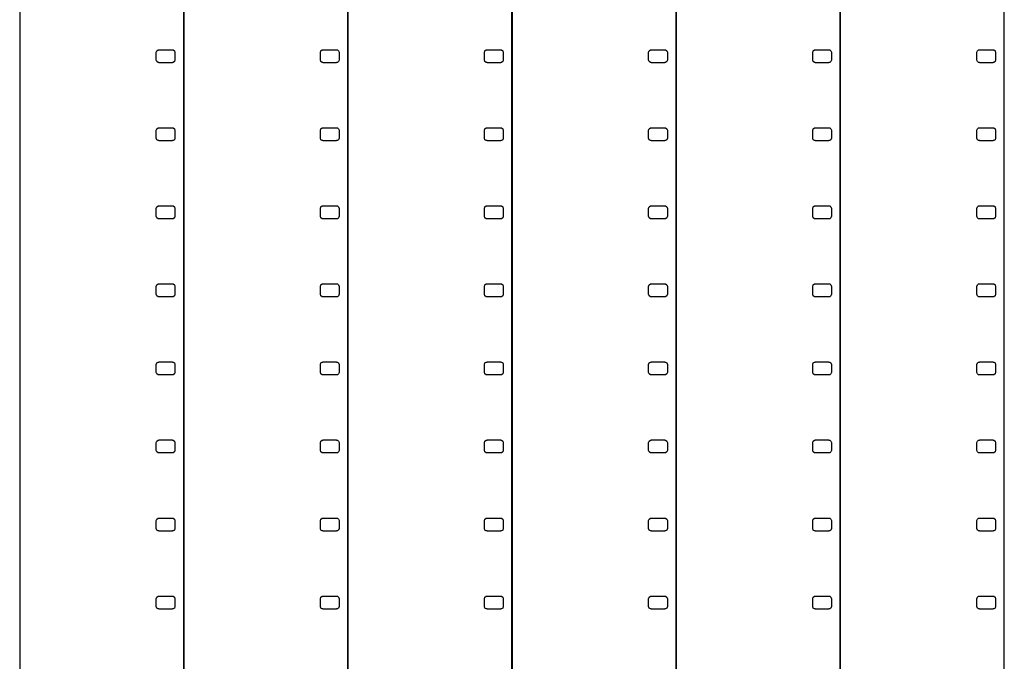
# Model space of a CAD drawing. Units: metres. Extents: x -8 to 184, y -125 to 125.
# Drawn here: x -8 to 88, y -63 to 0 of the extents above; entities that cross this region are included whole.
import ezdxf

# ---------------------------------------------------------------- set-up
doc = ezdxf.new("R2010")
doc.units = ezdxf.units.M

msp = doc.modelspace()

# ---------------------------------------------------------------- linework, layer by layer
for p, q in [((-8, 125.482), (-8, -125.482)), ((8, -125.482), (8, 125.482)), ((8.00999, 125.482), (8.00999, -125.482)), ((24.01, -125.482), (24.01, 125.482)), ((24.02, 125.482), (24.02, -125.482)), ((40.02, -125.482), (40.02, 125.482)), ((40.03, 125.482), (40.03, -125.482)), ((56.03, -125.482), (56.03, 125.482)), ((56.04, 125.482), (56.04, -125.482)), ((72.04, -125.482), (72.04, 125.482)), ((72.05, 125.482), (72.05, -125.482)), ((88.05, -125.482), (88.05, 125.482)), ((5.321, -3.17749), (5.36874, -3.03055)), ((5.321, -3.94749), (5.321, -3.17749)), ((5.36874, -3.03055), (5.49374, -2.93973)), ((5.49374, -2.93973), (5.571, -2.93973)), ((5.571, -2.93973), (5.571, -2.92749)), ((5.571, -2.92749), (6.89999, -2.92749)), ((6.89999, -2.92749), (6.89999, -2.93973)), ((6.89999, -2.93973), (6.97725, -2.93973)), ((6.97725, -2.93973), (7.10225, -3.03055)), ((7.10225, -3.03055), (7.14999, -3.17749)), ((7.14999, -3.17749), (7.14999, -3.94749)), ((21.331, -3.17749), (21.3787, -3.03055)), ((21.331, -3.94749), (21.331, -3.17749)), ((21.3787, -3.03055), (21.5037, -2.93973)), ((21.5037, -2.93973), (21.581, -2.93973)), ((21.581, -2.93973), (21.581, -2.92749)), ((21.581, -2.92749), (22.91, -2.92749)), ((22.91, -2.92749), (22.91, -2.93973)), ((22.91, -2.93973), (22.9872, -2.93973)), ((22.9872, -2.93973), (23.1122, -3.03055)), ((23.1122, -3.03055), (23.16, -3.17749)), ((23.16, -3.17749), (23.16, -3.94749)), ((37.341, -3.17749), (37.3887, -3.03055)), ((37.341, -3.94749), (37.341, -3.17749)), ((37.3887, -3.03055), (37.5137, -2.93973)), ((37.5137, -2.93973), (37.591, -2.93973)), ((37.591, -2.93973), (37.591, -2.92749)), ((37.591, -2.92749), (38.92, -2.92749)), ((38.92, -2.92749), (38.92, -2.93973)), ((38.92, -2.93973), (38.9973, -2.93973)), ((38.9973, -2.93973), (39.1223, -3.03055)), ((39.1223, -3.03055), (39.17, -3.17749)), ((39.17, -3.17749), (39.17, -3.94749)), ((53.351, -3.17749), (53.3987, -3.03055)), ((53.351, -3.94749), (53.351, -3.17749)), ((53.3987, -3.03055), (53.5237, -2.93973)), ((53.5237, -2.93973), (53.601, -2.93973)), ((53.601, -2.93973), (53.601, -2.92749)), ((53.601, -2.92749), (54.93, -2.92749)), ((54.93, -2.92749), (54.93, -2.93973)), ((54.93, -2.93973), (55.0072, -2.93973)), ((55.0072, -2.93973), (55.1322, -3.03055)), ((55.1322, -3.03055), (55.18, -3.17749)), ((55.18, -3.17749), (55.18, -3.94749)), ((69.361, -3.17749), (69.4087, -3.03055)), ((69.361, -3.94749), (69.361, -3.17749)), ((69.4087, -3.03055), (69.5337, -2.93973)), ((69.5337, -2.93973), (69.611, -2.93973)), ((69.611, -2.93973), (69.611, -2.92749)), ((69.611, -2.92749), (70.94, -2.92749)), ((70.94, -2.92749), (70.94, -2.93973)), ((70.94, -2.93973), (71.0172, -2.93973)), ((71.0172, -2.93973), (71.1422, -3.03055)), ((71.1422, -3.03055), (71.19, -3.17749)), ((71.19, -3.17749), (71.19, -3.94749)), ((85.371, -3.17749), (85.4187, -3.03055)), ((85.371, -3.94749), (85.371, -3.17749)), ((85.4187, -3.03055), (85.5437, -2.93973)), ((85.5437, -2.93973), (85.621, -2.93973)), ((85.621, -2.93973), (85.621, -2.92749)), ((85.621, -2.92749), (86.95, -2.92749)), ((86.95, -2.92749), (86.95, -2.93973)), ((86.95, -2.93973), (87.0273, -2.93973)), ((87.0273, -2.93973), (87.1523, -3.03055)), ((87.1523, -3.03055), (87.2, -3.17749)), ((87.2, -3.17749), (87.2, -3.94749)), ((5.36874, -4.09444), (5.321, -3.94749)), ((5.49374, -4.18526), (5.36874, -4.09444)), ((5.571, -4.18526), (5.49374, -4.18526)), ((5.571, -4.19749), (5.571, -4.18526)), ((6.89999, -4.19749), (5.571, -4.19749)), ((6.97725, -4.18526), (6.89999, -4.18526)), ((6.89999, -4.18526), (6.89999, -4.19749)), ((7.10225, -4.09444), (6.97725, -4.18526)), ((7.14999, -3.94749), (7.10225, -4.09444)), ((21.3787, -4.09444), (21.331, -3.94749)), ((21.5037, -4.18526), (21.3787, -4.09444)), ((21.581, -4.18526), (21.5037, -4.18526)), ((21.581, -4.19749), (21.581, -4.18526)), ((22.91, -4.19749), (21.581, -4.19749)), ((22.9872, -4.18526), (22.91, -4.18526)), ((22.91, -4.18526), (22.91, -4.19749)), ((23.1122, -4.09444), (22.9872, -4.18526)), ((23.16, -3.94749), (23.1122, -4.09444)), ((37.3887, -4.09444), (37.341, -3.94749)), ((37.5137, -4.18526), (37.3887, -4.09444)), ((37.591, -4.18526), (37.5137, -4.18526)), ((37.591, -4.19749), (37.591, -4.18526)), ((38.92, -4.19749), (37.591, -4.19749)), ((38.9973, -4.18526), (38.92, -4.18526)), ((38.92, -4.18526), (38.92, -4.19749)), ((39.1223, -4.09444), (38.9973, -4.18526)), ((39.17, -3.94749), (39.1223, -4.09444)), ((53.3987, -4.09444), (53.351, -3.94749)), ((53.5237, -4.18526), (53.3987, -4.09444)), ((53.601, -4.18526), (53.5237, -4.18526)), ((53.601, -4.19749), (53.601, -4.18526)), ((54.93, -4.19749), (53.601, -4.19749)), ((55.0072, -4.18526), (54.93, -4.18526)), ((54.93, -4.18526), (54.93, -4.19749)), ((55.1322, -4.09444), (55.0072, -4.18526)), ((55.18, -3.94749), (55.1322, -4.09444)), ((69.4087, -4.09444), (69.361, -3.94749)), ((69.5337, -4.18526), (69.4087, -4.09444)), ((69.611, -4.18526), (69.5337, -4.18526)), ((69.611, -4.19749), (69.611, -4.18526)), ((70.94, -4.19749), (69.611, -4.19749)), ((71.0172, -4.18526), (70.94, -4.18526)), ((70.94, -4.18526), (70.94, -4.19749)), ((71.1422, -4.09444), (71.0172, -4.18526)), ((71.19, -3.94749), (71.1422, -4.09444)), ((85.4187, -4.09444), (85.371, -3.94749)), ((85.5437, -4.18526), (85.4187, -4.09444)), ((85.621, -4.18526), (85.5437, -4.18526)), ((85.621, -4.19749), (85.621, -4.18526)), ((86.95, -4.19749), (85.621, -4.19749)), ((87.0273, -4.18526), (86.95, -4.18526)), ((86.95, -4.18526), (86.95, -4.19749)), ((87.1523, -4.09444), (87.0273, -4.18526)), ((87.2, -3.94749), (87.1523, -4.09444)), ((5.36874, -10.6505), (5.49374, -10.5597)), ((5.49374, -10.5597), (5.571, -10.5597)), ((5.571, -10.5597), (5.571, -10.5475)), ((5.571, -10.5475), (6.89999, -10.5475)), ((6.89999, -10.5475), (6.89999, -10.5597)), ((6.89999, -10.5597), (6.97725, -10.5597)), ((6.97725, -10.5597), (7.10225, -10.6505)), ((21.3787, -10.6505), (21.5037, -10.5597)), ((21.5037, -10.5597), (21.581, -10.5597)), ((21.581, -10.5597), (21.581, -10.5475)), ((21.581, -10.5475), (22.91, -10.5475)), ((22.91, -10.5475), (22.91, -10.5597)), ((22.91, -10.5597), (22.9872, -10.5597)), ((22.9872, -10.5597), (23.1122, -10.6505)), ((37.3887, -10.6505), (37.5137, -10.5597)), ((37.5137, -10.5597), (37.591, -10.5597)), ((37.591, -10.5597), (37.591, -10.5475)), ((37.591, -10.5475), (38.92, -10.5475)), ((38.92, -10.5475), (38.92, -10.5597)), ((38.92, -10.5597), (38.9973, -10.5597)), ((38.9973, -10.5597), (39.1223, -10.6505)), ((53.3987, -10.6505), (53.5237, -10.5597)), ((53.5237, -10.5597), (53.601, -10.5597)), ((53.601, -10.5597), (53.601, -10.5475)), ((53.601, -10.5475), (54.93, -10.5475)), ((54.93, -10.5475), (54.93, -10.5597)), ((54.93, -10.5597), (55.0072, -10.5597)), ((55.0072, -10.5597), (55.1322, -10.6505)), ((69.4087, -10.6505), (69.5337, -10.5597)), ((69.5337, -10.5597), (69.611, -10.5597)), ((69.611, -10.5597), (69.611, -10.5475)), ((69.611, -10.5475), (70.94, -10.5475)), ((70.94, -10.5475), (70.94, -10.5597)), ((70.94, -10.5597), (71.0172, -10.5597)), ((71.0172, -10.5597), (71.1422, -10.6505)), ((85.4187, -10.6505), (85.5437, -10.5597)), ((85.5437, -10.5597), (85.621, -10.5597)), ((85.621, -10.5597), (85.621, -10.5475)), ((85.621, -10.5475), (86.95, -10.5475)), ((86.95, -10.5475), (86.95, -10.5597)), ((86.95, -10.5597), (87.0273, -10.5597)), ((87.0273, -10.5597), (87.1523, -10.6505)), ((5.321, -10.7975), (5.36874, -10.6505)), ((5.321, -11.5675), (5.321, -10.7975)), ((7.10225, -10.6505), (7.14999, -10.7975)), ((7.14999, -10.7975), (7.14999, -11.5675)), ((21.331, -10.7975), (21.3787, -10.6505)), ((21.331, -11.5675), (21.331, -10.7975)), ((23.1122, -10.6505), (23.16, -10.7975)), ((23.16, -10.7975), (23.16, -11.5675)), ((37.341, -10.7975), (37.3887, -10.6505)), ((37.341, -11.5675), (37.341, -10.7975)), ((39.1223, -10.6505), (39.17, -10.7975)), ((39.17, -10.7975), (39.17, -11.5675)), ((53.351, -10.7975), (53.3987, -10.6505)), ((53.351, -11.5675), (53.351, -10.7975)), ((55.1322, -10.6505), (55.18, -10.7975)), ((55.18, -10.7975), (55.18, -11.5675)), ((69.361, -10.7975), (69.4087, -10.6505)), ((69.361, -11.5675), (69.361, -10.7975)), ((71.1422, -10.6505), (71.19, -10.7975)), ((71.19, -10.7975), (71.19, -11.5675)), ((85.371, -10.7975), (85.4187, -10.6505)), ((85.371, -11.5675), (85.371, -10.7975)), ((87.1523, -10.6505), (87.2, -10.7975)), ((87.2, -10.7975), (87.2, -11.5675)), ((5.36874, -11.7144), (5.321, -11.5675)), ((5.49374, -11.8053), (5.36874, -11.7144)), ((5.571, -11.8053), (5.49374, -11.8053)), ((5.571, -11.8175), (5.571, -11.8053)), ((6.89999, -11.8175), (5.571, -11.8175)), ((6.97725, -11.8053), (6.89999, -11.8053)), ((6.89999, -11.8053), (6.89999, -11.8175)), ((7.10225, -11.7144), (6.97725, -11.8053)), ((7.14999, -11.5675), (7.10225, -11.7144)), ((21.3787, -11.7144), (21.331, -11.5675)), ((21.5037, -11.8053), (21.3787, -11.7144)), ((21.581, -11.8053), (21.5037, -11.8053)), ((21.581, -11.8175), (21.581, -11.8053)), ((22.91, -11.8175), (21.581, -11.8175)), ((22.9872, -11.8053), (22.91, -11.8053)), ((22.91, -11.8053), (22.91, -11.8175)), ((23.1122, -11.7144), (22.9872, -11.8053)), ((23.16, -11.5675), (23.1122, -11.7144)), ((37.3887, -11.7144), (37.341, -11.5675)), ((37.5137, -11.8053), (37.3887, -11.7144)), ((37.591, -11.8053), (37.5137, -11.8053)), ((37.591, -11.8175), (37.591, -11.8053)), ((38.92, -11.8175), (37.591, -11.8175)), ((38.9973, -11.8053), (38.92, -11.8053)), ((38.92, -11.8053), (38.92, -11.8175)), ((39.1223, -11.7144), (38.9973, -11.8053)), ((39.17, -11.5675), (39.1223, -11.7144)), ((53.3987, -11.7144), (53.351, -11.5675)), ((53.5237, -11.8053), (53.3987, -11.7144)), ((53.601, -11.8053), (53.5237, -11.8053)), ((53.601, -11.8175), (53.601, -11.8053)), ((54.93, -11.8175), (53.601, -11.8175)), ((55.0072, -11.8053), (54.93, -11.8053)), ((54.93, -11.8053), (54.93, -11.8175)), ((55.1322, -11.7144), (55.0072, -11.8053)), ((55.18, -11.5675), (55.1322, -11.7144)), ((69.4087, -11.7144), (69.361, -11.5675)), ((69.5337, -11.8053), (69.4087, -11.7144)), ((69.611, -11.8053), (69.5337, -11.8053)), ((69.611, -11.8175), (69.611, -11.8053)), ((70.94, -11.8175), (69.611, -11.8175)), ((71.0172, -11.8053), (70.94, -11.8053)), ((70.94, -11.8053), (70.94, -11.8175)), ((71.1422, -11.7144), (71.0172, -11.8053)), ((71.19, -11.5675), (71.1422, -11.7144)), ((85.4187, -11.7144), (85.371, -11.5675)), ((85.5437, -11.8053), (85.4187, -11.7144)), ((85.621, -11.8053), (85.5437, -11.8053)), ((85.621, -11.8175), (85.621, -11.8053)), ((86.95, -11.8175), (85.621, -11.8175)), ((87.0273, -11.8053), (86.95, -11.8053)), ((86.95, -11.8053), (86.95, -11.8175)), ((87.1523, -11.7144), (87.0273, -11.8053)), ((87.2, -11.5675), (87.1523, -11.7144)), ((5.36874, -18.2706), (5.49374, -18.1797)), ((5.49374, -18.1797), (5.571, -18.1797)), ((5.571, -18.1797), (5.571, -18.1675)), ((5.571, -18.1675), (6.89999, -18.1675)), ((6.89999, -18.1675), (6.89999, -18.1797)), ((6.89999, -18.1797), (6.97725, -18.1797)), ((6.97725, -18.1797), (7.10225, -18.2706)), ((21.3787, -18.2706), (21.5037, -18.1797)), ((21.5037, -18.1797), (21.581, -18.1797)), ((21.581, -18.1797), (21.581, -18.1675)), ((21.581, -18.1675), (22.91, -18.1675)), ((22.91, -18.1675), (22.91, -18.1797)), ((22.91, -18.1797), (22.9872, -18.1797)), ((22.9872, -18.1797), (23.1122, -18.2706)), ((37.3887, -18.2706), (37.5137, -18.1797)), ((37.5137, -18.1797), (37.591, -18.1797)), ((37.591, -18.1797), (37.591, -18.1675)), ((37.591, -18.1675), (38.92, -18.1675)), ((38.92, -18.1675), (38.92, -18.1797)), ((38.92, -18.1797), (38.9973, -18.1797)), ((38.9973, -18.1797), (39.1223, -18.2706)), ((53.3987, -18.2706), (53.5237, -18.1797)), ((53.5237, -18.1797), (53.601, -18.1797)), ((53.601, -18.1797), (53.601, -18.1675)), ((53.601, -18.1675), (54.93, -18.1675)), ((54.93, -18.1675), (54.93, -18.1797)), ((54.93, -18.1797), (55.0072, -18.1797)), ((55.0072, -18.1797), (55.1322, -18.2706)), ((69.4087, -18.2706), (69.5337, -18.1797)), ((69.5337, -18.1797), (69.611, -18.1797)), ((69.611, -18.1797), (69.611, -18.1675)), ((69.611, -18.1675), (70.94, -18.1675)), ((70.94, -18.1675), (70.94, -18.1797)), ((70.94, -18.1797), (71.0172, -18.1797)), ((71.0172, -18.1797), (71.1422, -18.2706)), ((85.4187, -18.2706), (85.5437, -18.1797)), ((85.5437, -18.1797), (85.621, -18.1797)), ((85.621, -18.1797), (85.621, -18.1675)), ((85.621, -18.1675), (86.95, -18.1675)), ((86.95, -18.1675), (86.95, -18.1797)), ((86.95, -18.1797), (87.0273, -18.1797)), ((87.0273, -18.1797), (87.1523, -18.2706)), ((5.321, -18.4175), (5.36874, -18.2706)), ((5.321, -19.1875), (5.321, -18.4175)), ((5.36874, -19.3344), (5.321, -19.1875)), ((7.10225, -18.2706), (7.14999, -18.4175)), ((7.14999, -19.1875), (7.10225, -19.3344)), ((7.14999, -18.4175), (7.14999, -19.1875)), ((21.331, -18.4175), (21.3787, -18.2706)), ((21.331, -19.1875), (21.331, -18.4175)), ((21.3787, -19.3344), (21.331, -19.1875)), ((23.1122, -18.2706), (23.16, -18.4175)), ((23.16, -19.1875), (23.1122, -19.3344)), ((23.16, -18.4175), (23.16, -19.1875)), ((37.341, -18.4175), (37.3887, -18.2706)), ((37.341, -19.1875), (37.341, -18.4175)), ((37.3887, -19.3344), (37.341, -19.1875)), ((39.1223, -18.2706), (39.17, -18.4175)), ((39.17, -19.1875), (39.1223, -19.3344)), ((39.17, -18.4175), (39.17, -19.1875)), ((53.351, -18.4175), (53.3987, -18.2706)), ((53.351, -19.1875), (53.351, -18.4175)), ((53.3987, -19.3344), (53.351, -19.1875)), ((55.1322, -18.2706), (55.18, -18.4175)), ((55.18, -19.1875), (55.1322, -19.3344)), ((55.18, -18.4175), (55.18, -19.1875)), ((69.361, -18.4175), (69.4087, -18.2706)), ((69.361, -19.1875), (69.361, -18.4175)), ((69.4087, -19.3344), (69.361, -19.1875)), ((71.1422, -18.2706), (71.19, -18.4175)), ((71.19, -19.1875), (71.1422, -19.3344)), ((71.19, -18.4175), (71.19, -19.1875)), ((85.371, -18.4175), (85.4187, -18.2706)), ((85.371, -19.1875), (85.371, -18.4175)), ((85.4187, -19.3344), (85.371, -19.1875)), ((87.1523, -18.2706), (87.2, -18.4175)), ((87.2, -19.1875), (87.1523, -19.3344)), ((87.2, -18.4175), (87.2, -19.1875)), ((5.49374, -19.4253), (5.36874, -19.3344)), ((5.571, -19.4253), (5.49374, -19.4253)), ((5.571, -19.4375), (5.571, -19.4253)), ((6.89999, -19.4375), (5.571, -19.4375)), ((6.97725, -19.4253), (6.89999, -19.4253)), ((6.89999, -19.4253), (6.89999, -19.4375)), ((7.10225, -19.3344), (6.97725, -19.4253)), ((21.5037, -19.4253), (21.3787, -19.3344)), ((21.581, -19.4253), (21.5037, -19.4253)), ((21.581, -19.4375), (21.581, -19.4253)), ((22.91, -19.4375), (21.581, -19.4375)), ((22.9872, -19.4253), (22.91, -19.4253)), ((22.91, -19.4253), (22.91, -19.4375)), ((23.1122, -19.3344), (22.9872, -19.4253)), ((37.5137, -19.4253), (37.3887, -19.3344)), ((37.591, -19.4253), (37.5137, -19.4253)), ((37.591, -19.4375), (37.591, -19.4253)), ((38.92, -19.4375), (37.591, -19.4375)), ((38.9973, -19.4253), (38.92, -19.4253)), ((38.92, -19.4253), (38.92, -19.4375)), ((39.1223, -19.3344), (38.9973, -19.4253)), ((53.5237, -19.4253), (53.3987, -19.3344)), ((53.601, -19.4253), (53.5237, -19.4253)), ((53.601, -19.4375), (53.601, -19.4253)), ((54.93, -19.4375), (53.601, -19.4375)), ((55.0072, -19.4253), (54.93, -19.4253)), ((54.93, -19.4253), (54.93, -19.4375)), ((55.1322, -19.3344), (55.0072, -19.4253)), ((69.5337, -19.4253), (69.4087, -19.3344)), ((69.611, -19.4253), (69.5337, -19.4253)), ((69.611, -19.4375), (69.611, -19.4253)), ((70.94, -19.4375), (69.611, -19.4375)), ((71.0172, -19.4253), (70.94, -19.4253)), ((70.94, -19.4253), (70.94, -19.4375)), ((71.1422, -19.3344), (71.0172, -19.4253)), ((85.5437, -19.4253), (85.4187, -19.3344)), ((85.621, -19.4253), (85.5437, -19.4253)), ((85.621, -19.4375), (85.621, -19.4253)), ((86.95, -19.4375), (85.621, -19.4375)), ((87.0273, -19.4253), (86.95, -19.4253)), ((86.95, -19.4253), (86.95, -19.4375)), ((87.1523, -19.3344), (87.0273, -19.4253)), ((5.321, -26.0375), (5.36874, -25.8905)), ((5.36874, -25.8905), (5.49374, -25.7997)), ((5.49374, -25.7997), (5.571, -25.7997)), ((5.571, -25.7997), (5.571, -25.7875)), ((5.571, -25.7875), (6.89999, -25.7875)), ((6.89999, -25.7875), (6.89999, -25.7997)), ((6.89999, -25.7997), (6.97725, -25.7997)), ((6.97725, -25.7997), (7.10225, -25.8905)), ((7.10225, -25.8905), (7.14999, -26.0375)), ((21.331, -26.0375), (21.3787, -25.8905)), ((21.3787, -25.8905), (21.5037, -25.7997)), ((21.5037, -25.7997), (21.581, -25.7997)), ((21.581, -25.7997), (21.581, -25.7875)), ((21.581, -25.7875), (22.91, -25.7875)), ((22.91, -25.7875), (22.91, -25.7997)), ((22.91, -25.7997), (22.9872, -25.7997)), ((22.9872, -25.7997), (23.1122, -25.8905)), ((23.1122, -25.8905), (23.16, -26.0375)), ((37.341, -26.0375), (37.3887, -25.8905)), ((37.3887, -25.8905), (37.5137, -25.7997)), ((37.5137, -25.7997), (37.591, -25.7997)), ((37.591, -25.7997), (37.591, -25.7875)), ((37.591, -25.7875), (38.92, -25.7875)), ((38.92, -25.7875), (38.92, -25.7997)), ((38.92, -25.7997), (38.9973, -25.7997)), ((38.9973, -25.7997), (39.1223, -25.8905)), ((39.1223, -25.8905), (39.17, -26.0375)), ((53.351, -26.0375), (53.3987, -25.8905)), ((53.3987, -25.8905), (53.5237, -25.7997)), ((53.5237, -25.7997), (53.601, -25.7997)), ((53.601, -25.7997), (53.601, -25.7875)), ((53.601, -25.7875), (54.93, -25.7875)), ((54.93, -25.7875), (54.93, -25.7997)), ((54.93, -25.7997), (55.0072, -25.7997)), ((55.0072, -25.7997), (55.1322, -25.8905)), ((55.1322, -25.8905), (55.18, -26.0375)), ((69.361, -26.0375), (69.4087, -25.8905)), ((69.4087, -25.8905), (69.5337, -25.7997)), ((69.5337, -25.7997), (69.611, -25.7997)), ((69.611, -25.7997), (69.611, -25.7875)), ((69.611, -25.7875), (70.94, -25.7875)), ((70.94, -25.7875), (70.94, -25.7997)), ((70.94, -25.7997), (71.0172, -25.7997)), ((71.0172, -25.7997), (71.1422, -25.8905)), ((71.1422, -25.8905), (71.19, -26.0375)), ((85.371, -26.0375), (85.4187, -25.8905)), ((85.4187, -25.8905), (85.5437, -25.7997)), ((85.5437, -25.7997), (85.621, -25.7997)), ((85.621, -25.7997), (85.621, -25.7875)), ((85.621, -25.7875), (86.95, -25.7875)), ((86.95, -25.7875), (86.95, -25.7997)), ((86.95, -25.7997), (87.0273, -25.7997)), ((87.0273, -25.7997), (87.1523, -25.8905)), ((87.1523, -25.8905), (87.2, -26.0375)), ((5.321, -26.8075), (5.321, -26.0375)), ((5.36874, -26.9544), (5.321, -26.8075)), ((7.14999, -26.8075), (7.10225, -26.9544)), ((7.14999, -26.0375), (7.14999, -26.8075)), ((21.331, -26.8075), (21.331, -26.0375)), ((21.3787, -26.9544), (21.331, -26.8075)), ((23.16, -26.8075), (23.1122, -26.9544)), ((23.16, -26.0375), (23.16, -26.8075)), ((37.341, -26.8075), (37.341, -26.0375)), ((37.3887, -26.9544), (37.341, -26.8075)), ((39.17, -26.8075), (39.1223, -26.9544)), ((39.17, -26.0375), (39.17, -26.8075)), ((53.351, -26.8075), (53.351, -26.0375)), ((53.3987, -26.9544), (53.351, -26.8075)), ((55.18, -26.8075), (55.1322, -26.9544)), ((55.18, -26.0375), (55.18, -26.8075)), ((69.361, -26.8075), (69.361, -26.0375)), ((69.4087, -26.9544), (69.361, -26.8075)), ((71.19, -26.8075), (71.1422, -26.9544)), ((71.19, -26.0375), (71.19, -26.8075)), ((85.371, -26.8075), (85.371, -26.0375)), ((85.4187, -26.9544), (85.371, -26.8075)), ((87.2, -26.8075), (87.1523, -26.9544)), ((87.2, -26.0375), (87.2, -26.8075)), ((5.49374, -27.0453), (5.36874, -26.9544)), ((5.571, -27.0453), (5.49374, -27.0453)), ((5.571, -27.0575), (5.571, -27.0453)), ((6.89999, -27.0575), (5.571, -27.0575)), ((6.97725, -27.0453), (6.89999, -27.0453)), ((6.89999, -27.0453), (6.89999, -27.0575)), ((7.10225, -26.9544), (6.97725, -27.0453)), ((21.5037, -27.0453), (21.3787, -26.9544)), ((21.581, -27.0453), (21.5037, -27.0453)), ((21.581, -27.0575), (21.581, -27.0453)), ((22.91, -27.0575), (21.581, -27.0575)), ((22.9872, -27.0453), (22.91, -27.0453)), ((22.91, -27.0453), (22.91, -27.0575)), ((23.1122, -26.9544), (22.9872, -27.0453)), ((37.5137, -27.0453), (37.3887, -26.9544)), ((37.591, -27.0453), (37.5137, -27.0453)), ((37.591, -27.0575), (37.591, -27.0453)), ((38.92, -27.0575), (37.591, -27.0575)), ((38.9973, -27.0453), (38.92, -27.0453)), ((38.92, -27.0453), (38.92, -27.0575)), ((39.1223, -26.9544), (38.9973, -27.0453)), ((53.5237, -27.0453), (53.3987, -26.9544)), ((53.601, -27.0453), (53.5237, -27.0453)), ((53.601, -27.0575), (53.601, -27.0453)), ((54.93, -27.0575), (53.601, -27.0575)), ((55.0072, -27.0453), (54.93, -27.0453)), ((54.93, -27.0453), (54.93, -27.0575)), ((55.1322, -26.9544), (55.0072, -27.0453)), ((69.5337, -27.0453), (69.4087, -26.9544)), ((69.611, -27.0453), (69.5337, -27.0453)), ((69.611, -27.0575), (69.611, -27.0453)), ((70.94, -27.0575), (69.611, -27.0575)), ((71.0172, -27.0453), (70.94, -27.0453)), ((70.94, -27.0453), (70.94, -27.0575)), ((71.1422, -26.9544), (71.0172, -27.0453)), ((85.5437, -27.0453), (85.4187, -26.9544)), ((85.621, -27.0453), (85.5437, -27.0453)), ((85.621, -27.0575), (85.621, -27.0453)), ((86.95, -27.0575), (85.621, -27.0575)), ((87.0273, -27.0453), (86.95, -27.0453)), ((86.95, -27.0453), (86.95, -27.0575)), ((87.1523, -26.9544), (87.0273, -27.0453)), ((5.321, -33.6575), (5.36874, -33.5105)), ((5.36874, -33.5105), (5.49374, -33.4197)), ((5.49374, -33.4197), (5.571, -33.4197)), ((5.571, -33.4197), (5.571, -33.4075)), ((5.571, -33.4075), (6.89999, -33.4075)), ((6.89999, -33.4075), (6.89999, -33.4197)), ((6.89999, -33.4197), (6.97725, -33.4197)), ((6.97725, -33.4197), (7.10225, -33.5105)), ((7.10225, -33.5105), (7.14999, -33.6575)), ((21.331, -33.6575), (21.3787, -33.5105)), ((21.3787, -33.5105), (21.5037, -33.4197)), ((21.5037, -33.4197), (21.581, -33.4197)), ((21.581, -33.4197), (21.581, -33.4075)), ((21.581, -33.4075), (22.91, -33.4075)), ((22.91, -33.4075), (22.91, -33.4197)), ((22.91, -33.4197), (22.9872, -33.4197)), ((22.9872, -33.4197), (23.1122, -33.5105)), ((23.1122, -33.5105), (23.16, -33.6575)), ((37.341, -33.6575), (37.3887, -33.5105)), ((37.3887, -33.5105), (37.5137, -33.4197)), ((37.5137, -33.4197), (37.591, -33.4197)), ((37.591, -33.4197), (37.591, -33.4075)), ((37.591, -33.4075), (38.92, -33.4075)), ((38.92, -33.4075), (38.92, -33.4197)), ((38.92, -33.4197), (38.9973, -33.4197)), ((38.9973, -33.4197), (39.1223, -33.5105)), ((39.1223, -33.5105), (39.17, -33.6575)), ((53.351, -33.6575), (53.3987, -33.5105)), ((53.3987, -33.5105), (53.5237, -33.4197)), ((53.5237, -33.4197), (53.601, -33.4197)), ((53.601, -33.4197), (53.601, -33.4075)), ((53.601, -33.4075), (54.93, -33.4075)), ((54.93, -33.4075), (54.93, -33.4197)), ((54.93, -33.4197), (55.0072, -33.4197)), ((55.0072, -33.4197), (55.1322, -33.5105)), ((55.1322, -33.5105), (55.18, -33.6575)), ((69.361, -33.6575), (69.4087, -33.5105)), ((69.4087, -33.5105), (69.5337, -33.4197)), ((69.5337, -33.4197), (69.611, -33.4197)), ((69.611, -33.4197), (69.611, -33.4075)), ((69.611, -33.4075), (70.94, -33.4075)), ((70.94, -33.4075), (70.94, -33.4197)), ((70.94, -33.4197), (71.0172, -33.4197)), ((71.0172, -33.4197), (71.1422, -33.5105)), ((71.1422, -33.5105), (71.19, -33.6575)), ((85.371, -33.6575), (85.4187, -33.5105)), ((85.4187, -33.5105), (85.5437, -33.4197)), ((85.5437, -33.4197), (85.621, -33.4197)), ((85.621, -33.4197), (85.621, -33.4075)), ((85.621, -33.4075), (86.95, -33.4075)), ((86.95, -33.4075), (86.95, -33.4197)), ((86.95, -33.4197), (87.0273, -33.4197)), ((87.0273, -33.4197), (87.1523, -33.5105)), ((87.1523, -33.5105), (87.2, -33.6575)), ((5.321, -34.4275), (5.321, -33.6575)), ((5.36874, -34.5744), (5.321, -34.4275)), ((5.49374, -34.6653), (5.36874, -34.5744)), ((7.10225, -34.5744), (6.97725, -34.6653)), ((7.14999, -34.4275), (7.10225, -34.5744)), ((7.14999, -33.6575), (7.14999, -34.4275)), ((21.331, -34.4275), (21.331, -33.6575)), ((21.3787, -34.5744), (21.331, -34.4275)), ((21.5037, -34.6653), (21.3787, -34.5744)), ((23.1122, -34.5744), (22.9872, -34.6653)), ((23.16, -34.4275), (23.1122, -34.5744)), ((23.16, -33.6575), (23.16, -34.4275)), ((37.341, -34.4275), (37.341, -33.6575)), ((37.3887, -34.5744), (37.341, -34.4275)), ((37.5137, -34.6653), (37.3887, -34.5744)), ((39.1223, -34.5744), (38.9973, -34.6653)), ((39.17, -34.4275), (39.1223, -34.5744)), ((39.17, -33.6575), (39.17, -34.4275)), ((53.351, -34.4275), (53.351, -33.6575)), ((53.3987, -34.5744), (53.351, -34.4275)), ((53.5237, -34.6653), (53.3987, -34.5744)), ((55.1322, -34.5744), (55.0072, -34.6653)), ((55.18, -34.4275), (55.1322, -34.5744)), ((55.18, -33.6575), (55.18, -34.4275)), ((69.361, -34.4275), (69.361, -33.6575)), ((69.4087, -34.5744), (69.361, -34.4275)), ((69.5337, -34.6653), (69.4087, -34.5744)), ((71.1422, -34.5744), (71.0172, -34.6653)), ((71.19, -34.4275), (71.1422, -34.5744)), ((71.19, -33.6575), (71.19, -34.4275)), ((85.371, -34.4275), (85.371, -33.6575)), ((85.4187, -34.5744), (85.371, -34.4275)), ((85.5437, -34.6653), (85.4187, -34.5744)), ((87.1523, -34.5744), (87.0273, -34.6653)), ((87.2, -34.4275), (87.1523, -34.5744)), ((87.2, -33.6575), (87.2, -34.4275)), ((5.571, -34.6653), (5.49374, -34.6653)), ((5.571, -34.6775), (5.571, -34.6653)), ((6.89999, -34.6775), (5.571, -34.6775)), ((6.97725, -34.6653), (6.89999, -34.6653)), ((6.89999, -34.6653), (6.89999, -34.6775)), ((21.581, -34.6653), (21.5037, -34.6653)), ((21.581, -34.6775), (21.581, -34.6653)), ((22.91, -34.6775), (21.581, -34.6775)), ((22.9872, -34.6653), (22.91, -34.6653)), ((22.91, -34.6653), (22.91, -34.6775)), ((37.591, -34.6653), (37.5137, -34.6653)), ((37.591, -34.6775), (37.591, -34.6653)), ((38.92, -34.6775), (37.591, -34.6775)), ((38.9973, -34.6653), (38.92, -34.6653)), ((38.92, -34.6653), (38.92, -34.6775)), ((53.601, -34.6653), (53.5237, -34.6653)), ((53.601, -34.6775), (53.601, -34.6653)), ((54.93, -34.6775), (53.601, -34.6775)), ((55.0072, -34.6653), (54.93, -34.6653)), ((54.93, -34.6653), (54.93, -34.6775)), ((69.611, -34.6653), (69.5337, -34.6653)), ((69.611, -34.6775), (69.611, -34.6653)), ((70.94, -34.6775), (69.611, -34.6775)), ((71.0172, -34.6653), (70.94, -34.6653)), ((70.94, -34.6653), (70.94, -34.6775)), ((85.621, -34.6653), (85.5437, -34.6653)), ((85.621, -34.6775), (85.621, -34.6653)), ((86.95, -34.6775), (85.621, -34.6775)), ((87.0273, -34.6653), (86.95, -34.6653)), ((86.95, -34.6653), (86.95, -34.6775)), ((5.321, -41.2775), (5.36874, -41.1306)), ((5.321, -42.0475), (5.321, -41.2775)), ((5.36874, -41.1306), (5.49374, -41.0397)), ((5.49374, -41.0397), (5.571, -41.0397)), ((5.571, -41.0397), (5.571, -41.0275)), ((5.571, -41.0275), (6.89999, -41.0275)), ((6.89999, -41.0275), (6.89999, -41.0397)), ((6.89999, -41.0397), (6.97725, -41.0397)), ((6.97725, -41.0397), (7.10225, -41.1306)), ((7.10225, -41.1306), (7.14999, -41.2775)), ((7.14999, -41.2775), (7.14999, -42.0475)), ((21.331, -41.2775), (21.3787, -41.1306)), ((21.331, -42.0475), (21.331, -41.2775)), ((21.3787, -41.1306), (21.5037, -41.0397)), ((21.5037, -41.0397), (21.581, -41.0397)), ((21.581, -41.0397), (21.581, -41.0275)), ((21.581, -41.0275), (22.91, -41.0275)), ((22.91, -41.0275), (22.91, -41.0397)), ((22.91, -41.0397), (22.9872, -41.0397)), ((22.9872, -41.0397), (23.1122, -41.1306)), ((23.1122, -41.1306), (23.16, -41.2775)), ((23.16, -41.2775), (23.16, -42.0475)), ((37.341, -41.2775), (37.3887, -41.1306)), ((37.341, -42.0475), (37.341, -41.2775)), ((37.3887, -41.1306), (37.5137, -41.0397)), ((37.5137, -41.0397), (37.591, -41.0397)), ((37.591, -41.0397), (37.591, -41.0275)), ((37.591, -41.0275), (38.92, -41.0275)), ((38.92, -41.0275), (38.92, -41.0397)), ((38.92, -41.0397), (38.9973, -41.0397)), ((38.9973, -41.0397), (39.1223, -41.1306)), ((39.1223, -41.1306), (39.17, -41.2775)), ((39.17, -41.2775), (39.17, -42.0475)), ((53.351, -41.2775), (53.3987, -41.1306)), ((53.351, -42.0475), (53.351, -41.2775)), ((53.3987, -41.1306), (53.5237, -41.0397)), ((53.5237, -41.0397), (53.601, -41.0397)), ((53.601, -41.0397), (53.601, -41.0275)), ((53.601, -41.0275), (54.93, -41.0275)), ((54.93, -41.0275), (54.93, -41.0397)), ((54.93, -41.0397), (55.0072, -41.0397)), ((55.0072, -41.0397), (55.1322, -41.1306)), ((55.1322, -41.1306), (55.18, -41.2775)), ((55.18, -41.2775), (55.18, -42.0475)), ((69.361, -41.2775), (69.4087, -41.1306)), ((69.361, -42.0475), (69.361, -41.2775)), ((69.4087, -41.1306), (69.5337, -41.0397)), ((69.5337, -41.0397), (69.611, -41.0397)), ((69.611, -41.0397), (69.611, -41.0275)), ((69.611, -41.0275), (70.94, -41.0275)), ((70.94, -41.0275), (70.94, -41.0397)), ((70.94, -41.0397), (71.0172, -41.0397)), ((71.0172, -41.0397), (71.1422, -41.1306)), ((71.1422, -41.1306), (71.19, -41.2775)), ((71.19, -41.2775), (71.19, -42.0475)), ((85.371, -41.2775), (85.4187, -41.1306)), ((85.371, -42.0475), (85.371, -41.2775)), ((85.4187, -41.1306), (85.5437, -41.0397)), ((85.5437, -41.0397), (85.621, -41.0397)), ((85.621, -41.0397), (85.621, -41.0275)), ((85.621, -41.0275), (86.95, -41.0275)), ((86.95, -41.0275), (86.95, -41.0397)), ((86.95, -41.0397), (87.0273, -41.0397)), ((87.0273, -41.0397), (87.1523, -41.1306)), ((87.1523, -41.1306), (87.2, -41.2775)), ((87.2, -41.2775), (87.2, -42.0475)), ((5.36874, -42.1944), (5.321, -42.0475)), ((5.49374, -42.2853), (5.36874, -42.1944)), ((7.10225, -42.1944), (6.97725, -42.2853)), ((7.14999, -42.0475), (7.10225, -42.1944)), ((21.3787, -42.1944), (21.331, -42.0475)), ((21.5037, -42.2853), (21.3787, -42.1944)), ((23.1122, -42.1944), (22.9872, -42.2853)), ((23.16, -42.0475), (23.1122, -42.1944)), ((37.3887, -42.1944), (37.341, -42.0475)), ((37.5137, -42.2853), (37.3887, -42.1944)), ((39.1223, -42.1944), (38.9973, -42.2853)), ((39.17, -42.0475), (39.1223, -42.1944)), ((53.3987, -42.1944), (53.351, -42.0475)), ((53.5237, -42.2853), (53.3987, -42.1944)), ((55.1322, -42.1944), (55.0072, -42.2853)), ((55.18, -42.0475), (55.1322, -42.1944)), ((69.4087, -42.1944), (69.361, -42.0475)), ((69.5337, -42.2853), (69.4087, -42.1944)), ((71.1422, -42.1944), (71.0172, -42.2853)), ((71.19, -42.0475), (71.1422, -42.1944)), ((85.4187, -42.1944), (85.371, -42.0475)), ((85.5437, -42.2853), (85.4187, -42.1944)), ((87.1523, -42.1944), (87.0273, -42.2853)), ((87.2, -42.0475), (87.1523, -42.1944)), ((5.571, -42.2853), (5.49374, -42.2853)), ((5.571, -42.2975), (5.571, -42.2853)), ((6.89999, -42.2975), (5.571, -42.2975)), ((6.97725, -42.2853), (6.89999, -42.2853)), ((6.89999, -42.2853), (6.89999, -42.2975)), ((21.581, -42.2853), (21.5037, -42.2853)), ((21.581, -42.2975), (21.581, -42.2853)), ((22.91, -42.2975), (21.581, -42.2975)), ((22.9872, -42.2853), (22.91, -42.2853)), ((22.91, -42.2853), (22.91, -42.2975)), ((37.591, -42.2853), (37.5137, -42.2853)), ((37.591, -42.2975), (37.591, -42.2853)), ((38.92, -42.2975), (37.591, -42.2975)), ((38.9973, -42.2853), (38.92, -42.2853)), ((38.92, -42.2853), (38.92, -42.2975)), ((53.601, -42.2853), (53.5237, -42.2853)), ((53.601, -42.2975), (53.601, -42.2853)), ((54.93, -42.2975), (53.601, -42.2975)), ((55.0072, -42.2853), (54.93, -42.2853)), ((54.93, -42.2853), (54.93, -42.2975)), ((69.611, -42.2853), (69.5337, -42.2853)), ((69.611, -42.2975), (69.611, -42.2853)), ((70.94, -42.2975), (69.611, -42.2975)), ((71.0172, -42.2853), (70.94, -42.2853)), ((70.94, -42.2853), (70.94, -42.2975)), ((85.621, -42.2853), (85.5437, -42.2853)), ((85.621, -42.2975), (85.621, -42.2853)), ((86.95, -42.2975), (85.621, -42.2975)), ((87.0273, -42.2853), (86.95, -42.2853)), ((86.95, -42.2853), (86.95, -42.2975)), ((5.321, -48.8975), (5.36874, -48.7505)), ((5.321, -49.6675), (5.321, -48.8975)), ((5.36874, -48.7505), (5.49374, -48.6597)), ((5.49374, -48.6597), (5.571, -48.6597)), ((5.571, -48.6597), (5.571, -48.6475)), ((5.571, -48.6475), (6.89999, -48.6475)), ((6.89999, -48.6475), (6.89999, -48.6597)), ((6.89999, -48.6597), (6.97725, -48.6597)), ((6.97725, -48.6597), (7.10225, -48.7505)), ((7.10225, -48.7505), (7.14999, -48.8975)), ((7.14999, -48.8975), (7.14999, -49.6675)), ((21.331, -48.8975), (21.3787, -48.7505)), ((21.331, -49.6675), (21.331, -48.8975)), ((21.3787, -48.7505), (21.5037, -48.6597)), ((21.5037, -48.6597), (21.581, -48.6597)), ((21.581, -48.6597), (21.581, -48.6475)), ((21.581, -48.6475), (22.91, -48.6475)), ((22.91, -48.6475), (22.91, -48.6597)), ((22.91, -48.6597), (22.9872, -48.6597)), ((22.9872, -48.6597), (23.1122, -48.7505)), ((23.1122, -48.7505), (23.16, -48.8975)), ((23.16, -48.8975), (23.16, -49.6675)), ((37.341, -48.8975), (37.3887, -48.7505)), ((37.341, -49.6675), (37.341, -48.8975)), ((37.3887, -48.7505), (37.5137, -48.6597)), ((37.5137, -48.6597), (37.591, -48.6597)), ((37.591, -48.6597), (37.591, -48.6475)), ((37.591, -48.6475), (38.92, -48.6475)), ((38.92, -48.6475), (38.92, -48.6597)), ((38.92, -48.6597), (38.9973, -48.6597)), ((38.9973, -48.6597), (39.1223, -48.7505)), ((39.1223, -48.7505), (39.17, -48.8975)), ((39.17, -48.8975), (39.17, -49.6675)), ((53.351, -48.8975), (53.3987, -48.7505)), ((53.351, -49.6675), (53.351, -48.8975)), ((53.3987, -48.7505), (53.5237, -48.6597)), ((53.5237, -48.6597), (53.601, -48.6597)), ((53.601, -48.6597), (53.601, -48.6475)), ((53.601, -48.6475), (54.93, -48.6475)), ((54.93, -48.6475), (54.93, -48.6597)), ((54.93, -48.6597), (55.0072, -48.6597)), ((55.0072, -48.6597), (55.1322, -48.7505)), ((55.1322, -48.7505), (55.18, -48.8975)), ((55.18, -48.8975), (55.18, -49.6675)), ((69.361, -48.8975), (69.4087, -48.7505)), ((69.361, -49.6675), (69.361, -48.8975)), ((69.4087, -48.7505), (69.5337, -48.6597)), ((69.5337, -48.6597), (69.611, -48.6597)), ((69.611, -48.6597), (69.611, -48.6475)), ((69.611, -48.6475), (70.94, -48.6475)), ((70.94, -48.6475), (70.94, -48.6597)), ((70.94, -48.6597), (71.0172, -48.6597)), ((71.0172, -48.6597), (71.1422, -48.7505)), ((71.1422, -48.7505), (71.19, -48.8975)), ((71.19, -48.8975), (71.19, -49.6675)), ((85.371, -48.8975), (85.4187, -48.7505)), ((85.371, -49.6675), (85.371, -48.8975)), ((85.4187, -48.7505), (85.5437, -48.6597)), ((85.5437, -48.6597), (85.621, -48.6597)), ((85.621, -48.6597), (85.621, -48.6475)), ((85.621, -48.6475), (86.95, -48.6475)), ((86.95, -48.6475), (86.95, -48.6597)), ((86.95, -48.6597), (87.0273, -48.6597)), ((87.0273, -48.6597), (87.1523, -48.7505)), ((87.1523, -48.7505), (87.2, -48.8975)), ((87.2, -48.8975), (87.2, -49.6675)), ((5.36874, -49.8144), (5.321, -49.6675)), ((5.49374, -49.9053), (5.36874, -49.8144)), ((5.571, -49.9053), (5.49374, -49.9053)), ((5.571, -49.9175), (5.571, -49.9053)), ((6.89999, -49.9175), (5.571, -49.9175)), ((6.97725, -49.9053), (6.89999, -49.9053)), ((6.89999, -49.9053), (6.89999, -49.9175)), ((7.10225, -49.8144), (6.97725, -49.9053)), ((7.14999, -49.6675), (7.10225, -49.8144)), ((21.3787, -49.8144), (21.331, -49.6675)), ((21.5037, -49.9053), (21.3787, -49.8144)), ((21.581, -49.9053), (21.5037, -49.9053)), ((21.581, -49.9175), (21.581, -49.9053)), ((22.91, -49.9175), (21.581, -49.9175)), ((22.9872, -49.9053), (22.91, -49.9053)), ((22.91, -49.9053), (22.91, -49.9175)), ((23.1122, -49.8144), (22.9872, -49.9053)), ((23.16, -49.6675), (23.1122, -49.8144)), ((37.3887, -49.8144), (37.341, -49.6675)), ((37.5137, -49.9053), (37.3887, -49.8144)), ((37.591, -49.9053), (37.5137, -49.9053)), ((37.591, -49.9175), (37.591, -49.9053)), ((38.92, -49.9175), (37.591, -49.9175)), ((38.9973, -49.9053), (38.92, -49.9053)), ((38.92, -49.9053), (38.92, -49.9175)), ((39.1223, -49.8144), (38.9973, -49.9053)), ((39.17, -49.6675), (39.1223, -49.8144)), ((53.3987, -49.8144), (53.351, -49.6675)), ((53.5237, -49.9053), (53.3987, -49.8144)), ((53.601, -49.9053), (53.5237, -49.9053)), ((53.601, -49.9175), (53.601, -49.9053)), ((54.93, -49.9175), (53.601, -49.9175)), ((55.0072, -49.9053), (54.93, -49.9053)), ((54.93, -49.9053), (54.93, -49.9175)), ((55.1322, -49.8144), (55.0072, -49.9053)), ((55.18, -49.6675), (55.1322, -49.8144)), ((69.4087, -49.8144), (69.361, -49.6675)), ((69.5337, -49.9053), (69.4087, -49.8144)), ((69.611, -49.9053), (69.5337, -49.9053)), ((69.611, -49.9175), (69.611, -49.9053)), ((70.94, -49.9175), (69.611, -49.9175)), ((71.0172, -49.9053), (70.94, -49.9053)), ((70.94, -49.9053), (70.94, -49.9175)), ((71.1422, -49.8144), (71.0172, -49.9053)), ((71.19, -49.6675), (71.1422, -49.8144)), ((85.4187, -49.8144), (85.371, -49.6675)), ((85.5437, -49.9053), (85.4187, -49.8144)), ((85.621, -49.9053), (85.5437, -49.9053)), ((85.621, -49.9175), (85.621, -49.9053)), ((86.95, -49.9175), (85.621, -49.9175)), ((87.0273, -49.9053), (86.95, -49.9053)), ((86.95, -49.9053), (86.95, -49.9175)), ((87.1523, -49.8144), (87.0273, -49.9053)), ((87.2, -49.6675), (87.1523, -49.8144)), ((5.321, -56.5175), (5.36874, -56.3705)), ((5.321, -57.2875), (5.321, -56.5175)), ((5.36874, -56.3705), (5.49374, -56.2797)), ((5.49374, -56.2797), (5.571, -56.2797)), ((5.571, -56.2797), (5.571, -56.2675)), ((5.571, -56.2675), (6.89999, -56.2675)), ((6.89999, -56.2675), (6.89999, -56.2797)), ((6.89999, -56.2797), (6.97725, -56.2797)), ((6.97725, -56.2797), (7.10225, -56.3705)), ((7.10225, -56.3705), (7.14999, -56.5175)), ((7.14999, -56.5175), (7.14999, -57.2875)), ((21.331, -56.5175), (21.3787, -56.3705)), ((21.331, -57.2875), (21.331, -56.5175)), ((21.3787, -56.3705), (21.5037, -56.2797)), ((21.5037, -56.2797), (21.581, -56.2797)), ((21.581, -56.2797), (21.581, -56.2675)), ((21.581, -56.2675), (22.91, -56.2675)), ((22.91, -56.2675), (22.91, -56.2797)), ((22.91, -56.2797), (22.9872, -56.2797)), ((22.9872, -56.2797), (23.1122, -56.3705)), ((23.1122, -56.3705), (23.16, -56.5175)), ((23.16, -56.5175), (23.16, -57.2875)), ((37.341, -56.5175), (37.3887, -56.3705)), ((37.341, -57.2875), (37.341, -56.5175)), ((37.3887, -56.3705), (37.5137, -56.2797)), ((37.5137, -56.2797), (37.591, -56.2797)), ((37.591, -56.2797), (37.591, -56.2675)), ((37.591, -56.2675), (38.92, -56.2675)), ((38.92, -56.2675), (38.92, -56.2797)), ((38.92, -56.2797), (38.9973, -56.2797)), ((38.9973, -56.2797), (39.1223, -56.3705)), ((39.1223, -56.3705), (39.17, -56.5175)), ((39.17, -56.5175), (39.17, -57.2875)), ((53.351, -56.5175), (53.3987, -56.3705)), ((53.351, -57.2875), (53.351, -56.5175)), ((53.3987, -56.3705), (53.5237, -56.2797)), ((53.5237, -56.2797), (53.601, -56.2797)), ((53.601, -56.2797), (53.601, -56.2675)), ((53.601, -56.2675), (54.93, -56.2675)), ((54.93, -56.2675), (54.93, -56.2797)), ((54.93, -56.2797), (55.0072, -56.2797)), ((55.0072, -56.2797), (55.1322, -56.3705)), ((55.1322, -56.3705), (55.18, -56.5175)), ((55.18, -56.5175), (55.18, -57.2875)), ((69.361, -56.5175), (69.4087, -56.3705)), ((69.361, -57.2875), (69.361, -56.5175)), ((69.4087, -56.3705), (69.5337, -56.2797)), ((69.5337, -56.2797), (69.611, -56.2797)), ((69.611, -56.2797), (69.611, -56.2675)), ((69.611, -56.2675), (70.94, -56.2675)), ((70.94, -56.2675), (70.94, -56.2797)), ((70.94, -56.2797), (71.0172, -56.2797)), ((71.0172, -56.2797), (71.1422, -56.3705)), ((71.1422, -56.3705), (71.19, -56.5175)), ((71.19, -56.5175), (71.19, -57.2875)), ((85.371, -56.5175), (85.4187, -56.3705)), ((85.371, -57.2875), (85.371, -56.5175)), ((85.4187, -56.3705), (85.5437, -56.2797)), ((85.5437, -56.2797), (85.621, -56.2797)), ((85.621, -56.2797), (85.621, -56.2675)), ((85.621, -56.2675), (86.95, -56.2675)), ((86.95, -56.2675), (86.95, -56.2797)), ((86.95, -56.2797), (87.0273, -56.2797)), ((87.0273, -56.2797), (87.1523, -56.3705)), ((87.1523, -56.3705), (87.2, -56.5175)), ((87.2, -56.5175), (87.2, -57.2875)), ((5.36874, -57.4344), (5.321, -57.2875)), ((5.49374, -57.5253), (5.36874, -57.4344)), ((5.571, -57.5253), (5.49374, -57.5253)), ((5.571, -57.5375), (5.571, -57.5253)), ((6.89999, -57.5375), (5.571, -57.5375)), ((6.97725, -57.5253), (6.89999, -57.5253)), ((6.89999, -57.5253), (6.89999, -57.5375)), ((7.10225, -57.4344), (6.97725, -57.5253)), ((7.14999, -57.2875), (7.10225, -57.4344)), ((21.3787, -57.4344), (21.331, -57.2875)), ((21.5037, -57.5253), (21.3787, -57.4344)), ((21.581, -57.5253), (21.5037, -57.5253)), ((21.581, -57.5375), (21.581, -57.5253)), ((22.91, -57.5375), (21.581, -57.5375)), ((22.9872, -57.5253), (22.91, -57.5253)), ((22.91, -57.5253), (22.91, -57.5375)), ((23.1122, -57.4344), (22.9872, -57.5253)), ((23.16, -57.2875), (23.1122, -57.4344)), ((37.3887, -57.4344), (37.341, -57.2875)), ((37.5137, -57.5253), (37.3887, -57.4344)), ((37.591, -57.5253), (37.5137, -57.5253)), ((37.591, -57.5375), (37.591, -57.5253)), ((38.92, -57.5375), (37.591, -57.5375)), ((38.9973, -57.5253), (38.92, -57.5253)), ((38.92, -57.5253), (38.92, -57.5375)), ((39.1223, -57.4344), (38.9973, -57.5253)), ((39.17, -57.2875), (39.1223, -57.4344)), ((53.3987, -57.4344), (53.351, -57.2875)), ((53.5237, -57.5253), (53.3987, -57.4344)), ((53.601, -57.5253), (53.5237, -57.5253)), ((53.601, -57.5375), (53.601, -57.5253)), ((54.93, -57.5375), (53.601, -57.5375)), ((55.0072, -57.5253), (54.93, -57.5253)), ((54.93, -57.5253), (54.93, -57.5375)), ((55.1322, -57.4344), (55.0072, -57.5253)), ((55.18, -57.2875), (55.1322, -57.4344)), ((69.4087, -57.4344), (69.361, -57.2875)), ((69.5337, -57.5253), (69.4087, -57.4344)), ((69.611, -57.5253), (69.5337, -57.5253)), ((69.611, -57.5375), (69.611, -57.5253)), ((70.94, -57.5375), (69.611, -57.5375)), ((71.0172, -57.5253), (70.94, -57.5253)), ((70.94, -57.5253), (70.94, -57.5375)), ((71.1422, -57.4344), (71.0172, -57.5253)), ((71.19, -57.2875), (71.1422, -57.4344)), ((85.4187, -57.4344), (85.371, -57.2875)), ((85.5437, -57.5253), (85.4187, -57.4344)), ((85.621, -57.5253), (85.5437, -57.5253)), ((85.621, -57.5375), (85.621, -57.5253)), ((86.95, -57.5375), (85.621, -57.5375)), ((87.0273, -57.5253), (86.95, -57.5253)), ((86.95, -57.5253), (86.95, -57.5375)), ((87.1523, -57.4344), (87.0273, -57.5253)), ((87.2, -57.2875), (87.1523, -57.4344))]:
    msp.add_line(p, q)

doc.saveas('drawing.dxf')
